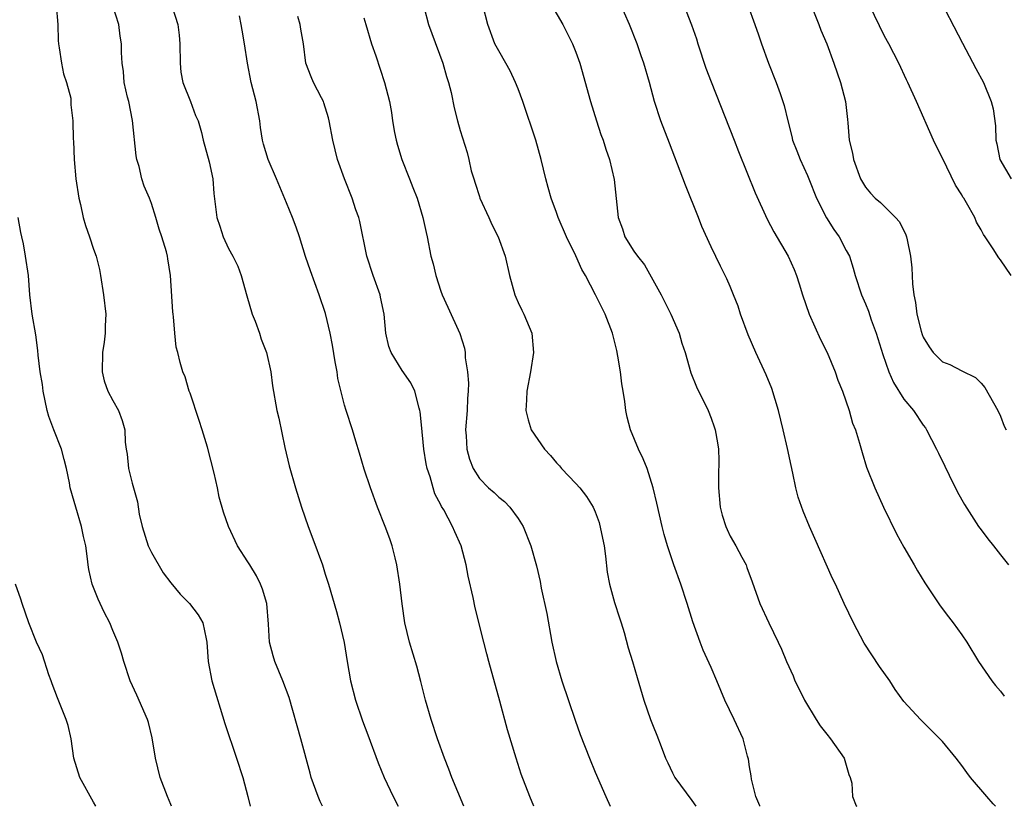
# Model space of a CAD drawing. Units: inches. Extents: x 2574000 to 2577000, y 1545000 to 1548000.
# Drawn here: x 2574269 to 2574371, y 1545000 to 1545081 of the extents above; entities that cross this region are included whole.
import ezdxf

# ---------------------------------------------------------------- set-up
doc = ezdxf.new("R2010")
doc.units = ezdxf.units.IN
doc.header["$MEASUREMENT"] = 0
doc.layers.add('LD25741545_2ft', color=113, linetype='Continuous')

msp = doc.modelspace()

# ---------------------------------------------------------------- linework, layer by layer
at = {"layer": 'LD25741545_2ft'}
for points, elevation in [([(2574370.48, 1545000), (2574370.25, 1545000.25), (2574369.58, 1545001), (2574367.89, 1545003), (2574367.5, 1545003.5), (2574367, 1545004.22), (2574366.4, 1545005), (2574365, 1545006.7), (2574364.73, 1545007), (2574363.85, 1545007.85), (2574362.72, 1545009), (2574361, 1545010.86), (2574360.1, 1545012.1), (2574359.52, 1545013), (2574358.48, 1545014.48), (2574356.89, 1545016.89), (2574355.77, 1545019), (2574354.81, 1545021), (2574353.9, 1545023), (2574353.61, 1545023.61), (2574351.75, 1545027.75), (2574351.21, 1545029), (2574350.56, 1545030.56), (2574350.04, 1545032.04), (2574349.8, 1545033), (2574349.49, 1545034.51), (2574349.3, 1545035.3), (2574348.94, 1545037.06), (2574348.48, 1545039), (2574347.98, 1545041), (2574347.3, 1545043.3), (2574346.71, 1545044.71), (2574345.64, 1545047), (2574344.85, 1545048.85), (2574344.07, 1545051), (2574343.8, 1545051.8), (2574343.34, 1545053), (2574343, 1545053.84), (2574342.65, 1545054.65), (2574341.97, 1545055.97), (2574341, 1545057.96), (2574340.06, 1545060.06), (2574339.71, 1545061), (2574338.34, 1545064.34), (2574336.71, 1545068.71), (2574335.8, 1545071), (2574335.13, 1545073), (2574334.62, 1545075), (2574334.05, 1545077), (2574333.76, 1545077.76), (2574333.35, 1545079), (2574332.55, 1545081), (2574331, 1545084.54)], 8046), ([(2574364.34, 1545084.34), (2574367.07, 1545079.07), (2574368.45, 1545076.45), (2574369.24, 1545075), (2574370.05, 1545073), (2574370.24, 1545072.24), (2574370.48, 1545070.48), (2574370.52, 1545069), (2574370.62, 1545068.62), (2574370.95, 1545067), (2574372.1, 1545065)], 8056), ([(2574273.14, 1545083), (2574273.31, 1545081), (2574273.34, 1545079.34), (2574273.36, 1545079), (2574273.44, 1545078.56), (2574273.68, 1545077), (2574273.89, 1545075.89), (2574274.21, 1545075), (2574274.63, 1545073.37), (2574274.66, 1545073), (2574274.66, 1545072.66), (2574274.86, 1545071), (2574274.88, 1545069.12), (2574274.92, 1545068.92), (2574274.99, 1545067), (2574275.18, 1545065), (2574275.48, 1545063), (2574275.64, 1545062.36), (2574275.92, 1545061), (2574276.16, 1545060.16), (2574276.57, 1545059), (2574277, 1545057.71), (2574277.26, 1545057), (2574277.6, 1545055.6), (2574277.73, 1545055), (2574278.03, 1545053), (2574278.26, 1545051), (2574278.21, 1545049.79), (2574278.21, 1545049), (2574278.1, 1545048.1), (2574277.93, 1545047), (2574277.88, 1545045), (2574278.09, 1545044.09), (2574278.49, 1545043), (2574279, 1545042.03), (2574279.59, 1545041), (2574279.96, 1545039.96), (2574280.24, 1545039), (2574280.29, 1545037.71), (2574280.38, 1545037), (2574280.47, 1545036.47), (2574280.63, 1545035), (2574281, 1545033.47), (2574281.54, 1545031.54), (2574281.73, 1545030.27), (2574282.04, 1545029), (2574282.67, 1545027), (2574283, 1545026.29), (2574284.2, 1545024.2), (2574285, 1545023.16), (2574285.98, 1545021.98), (2574286.94, 1545021), (2574287.84, 1545019.84), (2574288.32, 1545019), (2574288.66, 1545017.34), (2574288.75, 1545017), (2574288.88, 1545015), (2574289.25, 1545013), (2574290.59, 1545008.59), (2574291.82, 1545005), (2574292.47, 1545003), (2574293, 1545001), (2574293.22, 1545000)], 8028), ([(2574300.74, 1545000), (2574300.49, 1545000.49), (2574300.27, 1545001), (2574299.57, 1545003), (2574299.44, 1545003.44), (2574298.47, 1545007), (2574297.26, 1545011.26), (2574296.63, 1545013), (2574295.79, 1545015), (2574295.6, 1545015.6), (2574295.25, 1545017), (2574295.14, 1545018.86), (2574294.95, 1545021), (2574294.51, 1545022.51), (2574294.3, 1545023), (2574293.88, 1545023.88), (2574293.19, 1545025), (2574293, 1545025.33), (2574291.91, 1545027), (2574290.99, 1545029), (2574290.46, 1545030.46), (2574290.03, 1545032.03), (2574289.84, 1545033), (2574289.5, 1545034.5), (2574288.81, 1545037.19), (2574288.27, 1545039), (2574287.96, 1545039.96), (2574287, 1545042.79), (2574286.92, 1545043), (2574286.5, 1545044.5), (2574286.26, 1545045), (2574285.98, 1545045.98), (2574285.75, 1545047), (2574285.58, 1545047.58), (2574285.44, 1545049), (2574285.29, 1545050.71), (2574285.24, 1545051), (2574285.22, 1545051.22), (2574284.99, 1545055), (2574284.71, 1545056.71), (2574284.67, 1545057), (2574284.56, 1545057.44), (2574284.09, 1545059), (2574283.8, 1545059.8), (2574283.46, 1545061), (2574283, 1545062.46), (2574282.8, 1545063), (2574282.26, 1545064.26), (2574282.02, 1545065), (2574281.73, 1545066.27), (2574281.48, 1545067), (2574281.4, 1545067.4), (2574281.04, 1545071.04), (2574280.65, 1545073), (2574280.53, 1545073.47), (2574280.19, 1545075), (2574280.11, 1545076.11), (2574279.95, 1545077), (2574279.91, 1545078.09), (2574279.91, 1545079), (2574279.77, 1545079.77), (2574279.61, 1545081), (2574279, 1545082.93)], 8030), ([(2574285.16, 1545082.84), (2574285.72, 1545081), (2574285.88, 1545079.88), (2574285.95, 1545079), (2574285.97, 1545077), (2574286.06, 1545076.06), (2574286.25, 1545075), (2574287.04, 1545073), (2574287.56, 1545071.56), (2574287.84, 1545071), (2574288.2, 1545069.8), (2574288.37, 1545069), (2574289, 1545066.78), (2574289.35, 1545065), (2574289.47, 1545063.47), (2574289.62, 1545062.38), (2574289.77, 1545061), (2574290.09, 1545060.09), (2574290.43, 1545059), (2574291, 1545057.77), (2574291.43, 1545057), (2574291.94, 1545055.94), (2574292.29, 1545055), (2574292.88, 1545052.88), (2574293.44, 1545051), (2574293.74, 1545050.26), (2574294.2, 1545049), (2574294.39, 1545048.39), (2574294.92, 1545047), (2574295.36, 1545045), (2574295.56, 1545043.56), (2574296.01, 1545041), (2574296.2, 1545040.2), (2574296.82, 1545037.18), (2574297.27, 1545035.27), (2574297.92, 1545033), (2574298.56, 1545031), (2574299.24, 1545029), (2574299.72, 1545027.72), (2574300.72, 1545025), (2574301, 1545024.04), (2574301.34, 1545023), (2574302.17, 1545020.17), (2574302.48, 1545019), (2574302.96, 1545016.96), (2574303.29, 1545015), (2574303.64, 1545013), (2574304.15, 1545011), (2574304.87, 1545008.87), (2574305.42, 1545007.42), (2574306.49, 1545004.49), (2574307.12, 1545003), (2574308.06, 1545001), (2574308.57, 1545000)], 8032), ([(2574311.27, 1545082.73), (2574311.71, 1545081), (2574312.05, 1545080.05), (2574313.22, 1545077), (2574313.6, 1545075.6), (2574313.8, 1545075), (2574314.05, 1545073.95), (2574314.37, 1545072.37), (2574314.71, 1545071), (2574315, 1545070.02), (2574315.73, 1545067.73), (2574315.9, 1545067), (2574316.15, 1545065.85), (2574316.4, 1545065), (2574316.56, 1545064.56), (2574317, 1545063.16), (2574317.05, 1545063), (2574317.97, 1545061), (2574318.27, 1545060.27), (2574318.94, 1545059), (2574319.67, 1545057), (2574320.13, 1545055), (2574320.67, 1545053), (2574320.76, 1545052.76), (2574321, 1545052.19), (2574321.39, 1545051.39), (2574321.61, 1545051), (2574322.44, 1545049), (2574322.6, 1545047), (2574322.28, 1545045), (2574321.91, 1545043), (2574321.88, 1545042.12), (2574321.82, 1545041), (2574322.04, 1545040.04), (2574322.37, 1545039), (2574323.74, 1545037), (2574324.35, 1545036.35), (2574325, 1545035.57), (2574325.28, 1545035.28), (2574325.5, 1545035), (2574327, 1545033.45), (2574327.4, 1545033), (2574328.11, 1545032.11), (2574328.78, 1545031), (2574329, 1545030.51), (2574329.4, 1545029.4), (2574329.77, 1545027.77), (2574329.91, 1545027), (2574330.07, 1545025.93), (2574330.25, 1545024.25), (2574330.48, 1545023), (2574331, 1545021.1), (2574331.51, 1545019.51), (2574331.69, 1545019), (2574331.99, 1545018.01), (2574332.42, 1545016.42), (2574332.85, 1545015), (2574333.33, 1545013.33), (2574334.03, 1545011), (2574334.73, 1545009), (2574335, 1545008.29), (2574335.38, 1545007.38), (2574335.82, 1545006.18), (2574336.29, 1545005), (2574336.51, 1545004.51), (2574337, 1545003.47), (2574337.26, 1545003), (2574339, 1545000.61), (2574339.43, 1545000)], 8040), ([(2574346.07, 1545000), (2574346.05, 1545000.05), (2574345.63, 1545001), (2574345.2, 1545002.8), (2574345.16, 1545003.16), (2574345, 1545004.1), (2574344.89, 1545004.89), (2574344.78, 1545005.21), (2574344.32, 1545007), (2574343.41, 1545009), (2574342.45, 1545011), (2574342.01, 1545012.01), (2574341.6, 1545013), (2574341, 1545014.39), (2574340.19, 1545016.19), (2574339.86, 1545017), (2574339.1, 1545019.1), (2574338.52, 1545021), (2574337.86, 1545023), (2574337.15, 1545025), (2574336.48, 1545027), (2574336.16, 1545028.16), (2574335.95, 1545029), (2574335.4, 1545031.4), (2574335, 1545033), (2574334.37, 1545035), (2574333.98, 1545035.98), (2574333.48, 1545037), (2574332.64, 1545039), (2574332.3, 1545040.3), (2574332.17, 1545041), (2574332.08, 1545041.92), (2574331.89, 1545043), (2574331.75, 1545043.75), (2574331.62, 1545045), (2574331.35, 1545046.65), (2574331.23, 1545047.23), (2574330.79, 1545049), (2574330.02, 1545051), (2574329.68, 1545051.68), (2574329.04, 1545053), (2574327.98, 1545055), (2574327.61, 1545055.61), (2574327, 1545057.02), (2574326.02, 1545059), (2574325.17, 1545061), (2574325, 1545061.52), (2574324.44, 1545063), (2574324.12, 1545064.12), (2574323.89, 1545065), (2574323.41, 1545067), (2574322.84, 1545069), (2574321.48, 1545073), (2574321, 1545074.33), (2574320.75, 1545075), (2574320.19, 1545076.19), (2574319.75, 1545077), (2574319, 1545078.25), (2574318.61, 1545079), (2574317.86, 1545081), (2574317.35, 1545083)], 8042), ([(2574324.48, 1545083), (2574325.63, 1545081), (2574326.66, 1545079), (2574327, 1545078.14), (2574327.4, 1545077), (2574328.5, 1545073), (2574329.12, 1545071), (2574329.59, 1545069.59), (2574329.81, 1545069), (2574330.09, 1545068.09), (2574330.47, 1545067), (2574330.95, 1545064.95), (2574331.37, 1545061), (2574331.82, 1545059.82), (2574332.07, 1545059), (2574333, 1545057.51), (2574333.37, 1545057), (2574334.11, 1545056.11), (2574335.84, 1545053), (2574336.85, 1545051), (2574337.69, 1545049), (2574337.99, 1545047.99), (2574338.31, 1545047), (2574338.91, 1545044.91), (2574339.48, 1545043.47), (2574340.69, 1545041), (2574341, 1545040.2), (2574341.32, 1545039.32), (2574341.42, 1545039), (2574341.67, 1545037.67), (2574341.76, 1545037), (2574341.81, 1545035.81), (2574341.76, 1545034.24), (2574341.78, 1545033), (2574341.96, 1545031), (2574342.16, 1545030.16), (2574342.53, 1545029), (2574342.67, 1545028.67), (2574343, 1545027.99), (2574343.58, 1545027), (2574344.19, 1545025.81), (2574344.63, 1545025), (2574344.73, 1545024.73), (2574345.25, 1545023.25), (2574346.07, 1545021), (2574346.99, 1545019), (2574347.96, 1545017), (2574348.29, 1545016.29), (2574348.82, 1545015), (2574349.5, 1545013.5), (2574349.69, 1545013), (2574350.15, 1545012.15), (2574350.69, 1545011), (2574351.9, 1545009), (2574352.32, 1545008.32), (2574353, 1545007.46), (2574353.38, 1545007), (2574354.8, 1545005), (2574355.29, 1545003.29), (2574355.42, 1545003), (2574355.59, 1545002.41), (2574355.65, 1545001), (2574356.06, 1545000.06), (2574356.13, 1545000)], 8044), ([(2574338.17, 1545083), (2574338.97, 1545080.97), (2574339.5, 1545079.5), (2574339.64, 1545079), (2574340.47, 1545076.47), (2574341, 1545075.04), (2574343.41, 1545069), (2574343.84, 1545067.84), (2574345.57, 1545063.57), (2574346.81, 1545060.81), (2574347.5, 1545059.5), (2574348.99, 1545057), (2574349.61, 1545055.61), (2574349.86, 1545055), (2574350.14, 1545054.14), (2574350.48, 1545053), (2574351.17, 1545051), (2574352.35, 1545048.35), (2574353.03, 1545047), (2574353.88, 1545045), (2574354.15, 1545044.15), (2574354.64, 1545043), (2574355.33, 1545041), (2574355.68, 1545039.68), (2574355.96, 1545039), (2574356.39, 1545037.61), (2574356.66, 1545036.66), (2574357.13, 1545035.13), (2574357.97, 1545033), (2574358.88, 1545031), (2574360.23, 1545028.23), (2574361, 1545026.84), (2574362.05, 1545025), (2574362.41, 1545024.41), (2574363.16, 1545023.16), (2574364.76, 1545020.76), (2574365.62, 1545019.62), (2574366.11, 1545019), (2574367, 1545017.78), (2574367.53, 1545017), (2574368.74, 1545015), (2574370.1, 1545013), (2574370.5, 1545012.5), (2574371, 1545011.92), (2574371.4, 1545011.4)], 8048), ([(2574344.83, 1545083), (2574345.54, 1545081), (2574345.91, 1545079.91), (2574346.23, 1545079), (2574346.97, 1545077), (2574347.77, 1545075), (2574348.16, 1545073.84), (2574348.46, 1545073), (2574348.6, 1545072.6), (2574348.95, 1545071), (2574349.38, 1545069.38), (2574349.45, 1545069), (2574349.9, 1545067.9), (2574350.24, 1545067), (2574351, 1545065.36), (2574351.15, 1545065), (2574351.93, 1545063), (2574352.98, 1545060.98), (2574353.74, 1545059.74), (2574354.27, 1545059), (2574355, 1545057.59), (2574355.34, 1545057), (2574355.74, 1545055.74), (2574355.95, 1545055), (2574356.59, 1545053), (2574357, 1545052.06), (2574357.31, 1545051.31), (2574357.6, 1545050.4), (2574358.12, 1545049), (2574358.8, 1545046.8), (2574359.44, 1545045), (2574359.92, 1545043.92), (2574361, 1545042.19), (2574361.99, 1545041), (2574363, 1545039.5), (2574363.22, 1545039.22), (2574363.35, 1545039), (2574364.38, 1545037), (2574364.57, 1545036.57), (2574365.22, 1545035.22), (2574365.68, 1545034.32), (2574366.55, 1545032.55), (2574367.27, 1545031.27), (2574368.74, 1545029), (2574369, 1545028.63), (2574369.71, 1545027.71), (2574370.28, 1545027), (2574371, 1545026.04), (2574371.84, 1545025)], 8050), ([(2574372.11, 1545055), (2574371, 1545056.62), (2574370.83, 1545056.83), (2574370.26, 1545057.74), (2574369.42, 1545059), (2574369.23, 1545059.23), (2574369, 1545059.73), (2574368.53, 1545060.53), (2574368.33, 1545061), (2574367.49, 1545062.51), (2574367.19, 1545063), (2574367.11, 1545063.11), (2574367, 1545063.33), (2574366.35, 1545064.35), (2574365, 1545067.14), (2574364.36, 1545068.36), (2574364.05, 1545069), (2574362.31, 1545073), (2574361.41, 1545075), (2574361.27, 1545075.27), (2574360.48, 1545077), (2574359.44, 1545079), (2574359, 1545079.78), (2574357.43, 1545083)], 8054), ([(2574315.39, 1545000), (2574314.15, 1545003), (2574313.84, 1545003.84), (2574313.37, 1545005), (2574312.66, 1545007), (2574312, 1545009), (2574311.42, 1545011), (2574310.93, 1545012.93), (2574310.51, 1545014.51), (2574309.76, 1545017), (2574309.28, 1545019), (2574308.99, 1545020.99), (2574308.76, 1545023), (2574308.45, 1545025), (2574308.25, 1545025.75), (2574307.94, 1545027), (2574307.7, 1545027.7), (2574307.22, 1545029), (2574306.42, 1545031), (2574305.7, 1545033), (2574305.06, 1545034.94), (2574304.58, 1545036.58), (2574304.18, 1545037.82), (2574303.83, 1545039), (2574303.17, 1545041), (2574303, 1545041.56), (2574302.32, 1545044.32), (2574302.24, 1545045), (2574302.03, 1545046.03), (2574301.76, 1545047.76), (2574301.52, 1545049), (2574301.05, 1545051.05), (2574300.38, 1545053), (2574299.47, 1545055.47), (2574298.97, 1545056.97), (2574298.34, 1545059), (2574298, 1545060), (2574297.62, 1545061), (2574297, 1545062.52), (2574295.96, 1545065), (2574295.09, 1545067), (2574294.6, 1545068.6), (2574294.51, 1545069), (2574294.31, 1545070.31), (2574294.22, 1545071), (2574293.84, 1545073), (2574293.35, 1545075), (2574292.95, 1545077), (2574292.64, 1545079), (2574292.39, 1545080.39), (2574292.3, 1545081), (2574292.12, 1545081.88)], 8034), ([(2574322.63, 1545000), (2574322.22, 1545001), (2574321.33, 1545003.33), (2574320.79, 1545005), (2574319.92, 1545007.92), (2574319.12, 1545010.88), (2574317.98, 1545015), (2574317.78, 1545015.78), (2574317.44, 1545017), (2574316.56, 1545020.56), (2574316.36, 1545021.64), (2574315.84, 1545023.84), (2574315.62, 1545025), (2574315.11, 1545027), (2574314.44, 1545028.44), (2574314.22, 1545029), (2574313.29, 1545030.71), (2574313.07, 1545031.07), (2574313, 1545031.23), (2574312.38, 1545032.38), (2574312.19, 1545033), (2574311.88, 1545034.12), (2574311.57, 1545035), (2574311.48, 1545035.48), (2574311.22, 1545037), (2574311, 1545039.52), (2574310.86, 1545040.86), (2574310.83, 1545041), (2574310.74, 1545041.26), (2574310.29, 1545043), (2574309.87, 1545043.87), (2574309, 1545045.15), (2574307.86, 1545047), (2574307.62, 1545047.62), (2574307.3, 1545049), (2574307.11, 1545051), (2574306.75, 1545052.75), (2574306.7, 1545053), (2574305.97, 1545055), (2574305.34, 1545057), (2574304.6, 1545060.6), (2574304.49, 1545061), (2574304.2, 1545061.8), (2574303.8, 1545063), (2574303, 1545065), (2574302.29, 1545067), (2574301.8, 1545069), (2574301.42, 1545071), (2574301.34, 1545071.34), (2574300.87, 1545072.87), (2574300.82, 1545073), (2574300.61, 1545073.39), (2574299.81, 1545075), (2574299.56, 1545075.56), (2574299.01, 1545077), (2574298.76, 1545079), (2574298.5, 1545080.5), (2574298.43, 1545081), (2574298.17, 1545081.83)], 8036), ([(2574305, 1545081.68), (2574305.22, 1545081), (2574305.81, 1545079), (2574306.25, 1545077.75), (2574307.17, 1545075), (2574307.67, 1545073), (2574307.87, 1545071.87), (2574308, 1545071), (2574308.2, 1545069.8), (2574308.35, 1545069), (2574308.49, 1545068.49), (2574308.94, 1545067), (2574309.76, 1545065), (2574310.1, 1545064.1), (2574310.54, 1545063), (2574311.13, 1545061), (2574311.46, 1545059.46), (2574311.57, 1545059), (2574311.97, 1545057), (2574312.19, 1545056.19), (2574312.47, 1545055), (2574313, 1545053.38), (2574313.14, 1545053), (2574313.71, 1545051.71), (2574314.98, 1545048.98), (2574315.45, 1545047.45), (2574315.51, 1545047), (2574315.53, 1545046.47), (2574315.77, 1545045), (2574315.85, 1545043.85), (2574315.83, 1545043), (2574315.76, 1545042.24), (2574315.71, 1545041), (2574315.56, 1545039), (2574315.62, 1545038.38), (2574315.69, 1545037), (2574315.97, 1545035.97), (2574316.35, 1545035), (2574317, 1545033.96), (2574317.95, 1545033), (2574318.51, 1545032.51), (2574319, 1545032.02), (2574319.58, 1545031.58), (2574320.15, 1545031), (2574321, 1545029.81), (2574321.52, 1545029), (2574322.32, 1545027), (2574322.91, 1545024.91), (2574323.3, 1545023.3), (2574323.41, 1545022.59), (2574323.97, 1545019.97), (2574324.51, 1545017), (2574324.94, 1545015), (2574325.53, 1545013), (2574326.91, 1545008.91), (2574327.45, 1545007.45), (2574328.4, 1545005), (2574329, 1545003.54), (2574330.09, 1545001), (2574330.56, 1545000)], 8038), ([(2574351.63, 1545082.37), (2574352.18, 1545081), (2574352.4, 1545080.4), (2574352.99, 1545079), (2574353.73, 1545077), (2574354.41, 1545075), (2574354.93, 1545073), (2574355.14, 1545071.14), (2574355.19, 1545070.81), (2574355.32, 1545069), (2574355.65, 1545067.65), (2574355.77, 1545067), (2574356.51, 1545065), (2574357, 1545064.13), (2574357.52, 1545063.52), (2574358.02, 1545063), (2574358.56, 1545062.56), (2574359, 1545062.14), (2574360.13, 1545061), (2574360.54, 1545060.54), (2574361.2, 1545059.2), (2574361.26, 1545059), (2574361.32, 1545058.68), (2574361.69, 1545057), (2574361.8, 1545055.8), (2574361.87, 1545054.13), (2574362.01, 1545053), (2574362.2, 1545052.2), (2574362.35, 1545051), (2574362.78, 1545049.22), (2574362.88, 1545048.88), (2574363, 1545048.6), (2574363.61, 1545047.6), (2574364.01, 1545047), (2574365, 1545046.04), (2574365.77, 1545045.77), (2574367, 1545045.1), (2574368.43, 1545044.43), (2574369, 1545043.82), (2574369.38, 1545043.38), (2574370.72, 1545041), (2574371, 1545040.4), (2574371.39, 1545039.39), (2574371.58, 1545039)], 8052), ([(2574285.08, 1545000), (2574285, 1545000.17), (2574284.65, 1545001), (2574283.9, 1545003), (2574283.43, 1545005), (2574283.09, 1545007.09), (2574282.69, 1545008.69), (2574282.59, 1545009), (2574281.5, 1545011.5), (2574280.8, 1545013), (2574280.14, 1545015), (2574279.88, 1545015.88), (2574279.52, 1545017), (2574279, 1545018.21), (2574278.68, 1545019), (2574278.11, 1545020.11), (2574277.47, 1545021.47), (2574276.86, 1545023), (2574276.52, 1545024.52), (2574276.45, 1545025), (2574276.38, 1545025.62), (2574276.19, 1545027), (2574275.96, 1545027.96), (2574275.75, 1545029), (2574275.15, 1545031), (2574275, 1545031.56), (2574274.58, 1545033), (2574274.5, 1545033.5), (2574274.19, 1545035), (2574273.94, 1545035.94), (2574273.69, 1545037), (2574272.9, 1545039), (2574272.38, 1545040.38), (2574272.2, 1545041), (2574271.78, 1545043), (2574271.7, 1545043.7), (2574271.48, 1545045), (2574271.26, 1545046.74), (2574271.23, 1545047.23), (2574271, 1545048.86), (2574270.65, 1545051), (2574270.41, 1545053), (2574270.24, 1545055), (2574269.96, 1545057), (2574269.74, 1545058.26), (2574269.57, 1545059), (2574269.45, 1545059.45), (2574269.2, 1545061)], 8026), ([(2574277.24, 1545000), (2574277, 1545000.42), (2574275.59, 1545003), (2574274.95, 1545005), (2574274.69, 1545007), (2574274.37, 1545008.37), (2574274.17, 1545009), (2574273.62, 1545010.38), (2574273.25, 1545011.25), (2574272.7, 1545012.7), (2574272.61, 1545013), (2574272.38, 1545013.62), (2574271.7, 1545015.7), (2574271.1, 1545017), (2574270.3, 1545019), (2574269.6, 1545021), (2574269.47, 1545021.47), (2574268.92, 1545023)], 8024)]:
    msp.add_lwpolyline(points, dxfattribs=dict(at, elevation=elevation))

doc.saveas('drawing.dxf')
